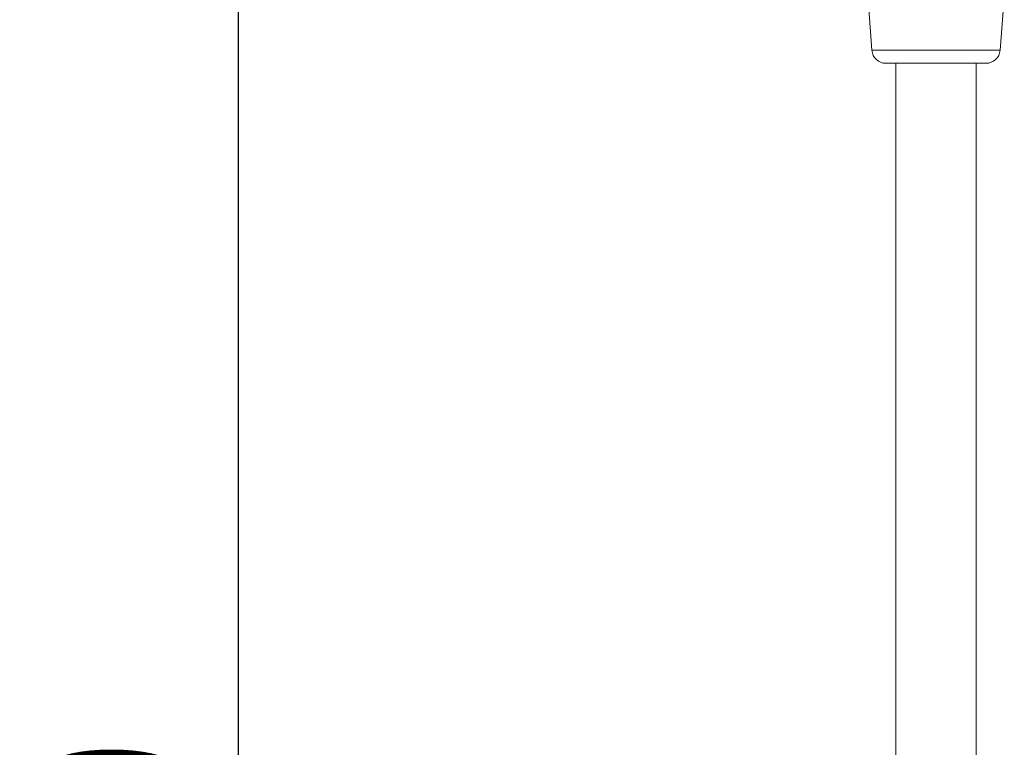
# Model space of a CAD drawing. Units: millimetres. Extents: x 5267 to 16170, y 7638 to 16550.
# Drawn here: x 5267 to 6671, y 9812 to 10850 of the extents above; entities that cross this region are included whole.
import ezdxf

# ---------------------------------------------------------------- set-up
doc = ezdxf.new("R2010")
doc.units = ezdxf.units.MM
doc.styles.get("Standard").update_dxf_attribs({"font": 'arial.ttf'})
doc.dimstyles.new('ISO-25', dxfattribs={"dimtxt": 2.5, "dimasz": 2.5, "dimexe": 1.25, "dimexo": 0.625, "dimtad": 1, "dimtxsty": 'Standard', "dimcen": 2.5, "dimadec": 0, "dimazin": 0, "dimtfac": 1, "dimtmove": 0, "dimatfit": 3, "dimfxl": 1, "dimarcsym": 0})

# ---------------------------------------------------------------- blocks, each defined once
blk = doc.blocks.new('*D3')
at = {"color": 0, "lineweight": -2, "transparency": 16777216}
for p, q in [((5648.3, 11422.3), (5577.1, 11422.3)), ((5578.3, 11342.3), (5578.3, 7741.9)), ((5648.3, 7661.9), (5577.1, 7661.9))]:
    blk.add_line(p, q, dxfattribs=at)
at = {"color": 0, "transparency": 16777216}
for points in [[(5565, 11342.3), (5591.6, 11342.3), (5578.3, 11422.3)], [(5565, 7741.9), (5591.6, 7741.9), (5578.3, 7661.9)]]:
    blk.add_solid(points, dxfattribs=at)
at = {"layer": 'Defpoints', "color": 0, "transparency": 16777216}
for p in [(6125.8, 11422.3), (5578.3, 7661.9), (6125.8, 7661.9)]:
    blk.add_point(p, dxfattribs=at)
at = {"color": 0, "transparency": 16777216, "insert": (5430.6, 9542.1), "char_height": 250, "attachment_point": 5, "rotation": 90}
blk.add_mtext('380', dxfattribs=at)

msp = doc.modelspace()

# ---------------------------------------------------------------- linework, layer by layer
at = {"color": 0, "linetype": 'Continuous', "lineweight": 0, "extrusion": (0, 1, 0)}
for p, q in [((6664.653, 10805.925), (6670.666, 10884.097)), ((6481.812, 10805.925), (6476.761, 10871.592)), ((6664.653, 10805.925), (6481.812, 10805.925)), ((6501.753, 10787.459), (6644.712, 10787.459)), ((6516.083, 8993.959), (6516.083, 10787.459)), ((6630.383, 8993.959), (6630.383, 10787.459))]:
    msp.add_line(p, q, dxfattribs=at)
at = {"color": 0, "linetype": 'Continuous', "lineweight": 0, "extrusion": (0, 0, -1)}
for centre, start, end in [((-6501.753, 10807.459), 270, 355.601295), ((-6644.712, 10807.459), 184.398705, 270)]:
    msp.add_arc(centre, 20, start, end, dxfattribs=at)

# ---------------------------------------------------------------- dimensions: what is measured, and where the dimension line sits
at = {"color": 7}
dim = msp.add_linear_dim(base=(5578.301, 7661.897), p1=(6125.805, 11422.318), p2=(6125.805, 7661.897), angle=90, text='380', dimstyle='ISO-25', override={"dimtxt": 250, "dimasz": 80, "dimgap": 20, "dimtad": 2, "dimfxl": 70, "dimfxlon": 1}, dxfattribs=at)
dim.commit()
dim.dimension.update_dxf_attribs({"geometry": '*D3', "text_midpoint": (5430.573, 9542.107)})

doc.saveas('drawing.dxf')
